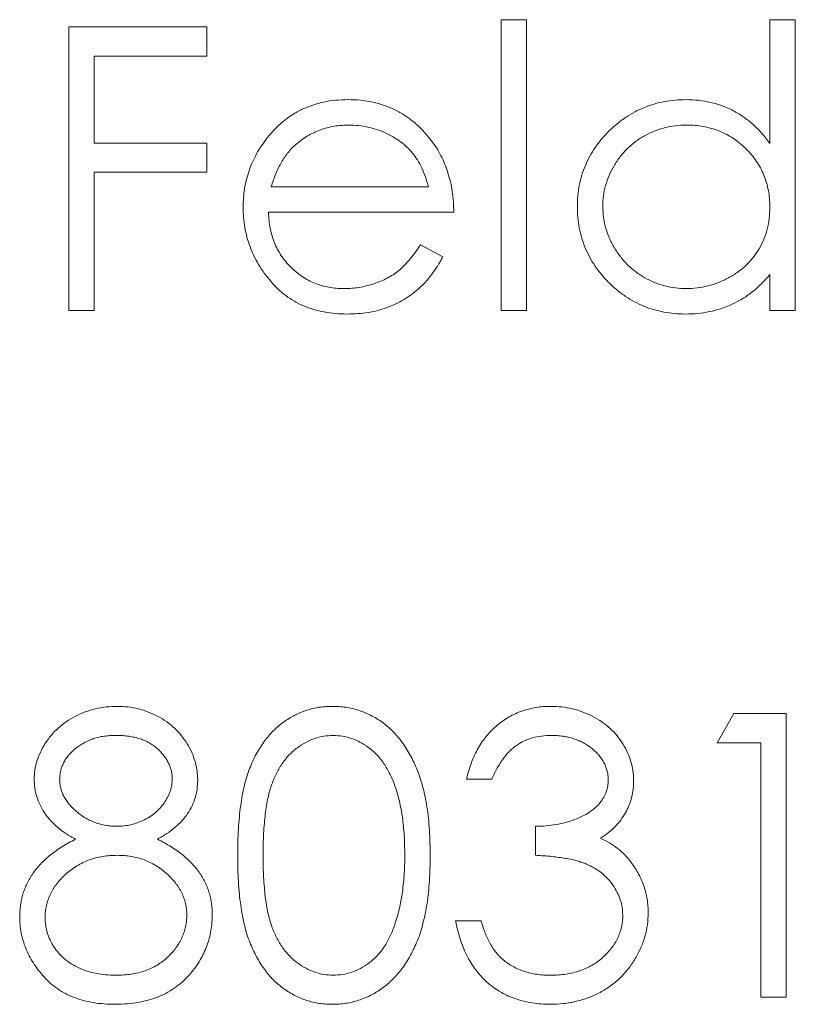
# Model space of a CAD drawing. Units: millimetres. Extents: x 500 to 29200, y 500 to 20500.
# Drawn here: x 8967 to 8971, y 11645 to 11649 of the extents above; entities that cross this region are included whole.
import ezdxf

# ---------------------------------------------------------------- set-up
doc = ezdxf.new("R2010")
doc.units = ezdxf.units.MM
doc.header["$LTSCALE"] = 100

msp = doc.modelspace()

# ---------------------------------------------------------------- linework, layer by layer
at = {"color": 7, "linetype": 'Continuous', "lineweight": 15}
for p, q in [((8969.6514, 11649.1309), (8969.7701, 11649.1309)), ((8969.6514, 11647.7741), (8969.6514, 11649.1309)), ((8969.7701, 11649.1309), (8969.7701, 11647.7741)), ((8970.9065, 11648.5537), (8970.9065, 11649.1309)), ((8970.9065, 11649.1309), (8971.0252, 11649.1309)), ((8971.0252, 11649.1309), (8971.0252, 11647.7741)), ((8967.6331, 11649.097), (8968.2776, 11649.097)), ((8967.6331, 11647.7741), (8967.6331, 11649.097)), ((8968.2776, 11649.097), (8968.2776, 11648.9613)), ((8967.7518, 11648.9613), (8967.7518, 11648.5542)), ((8968.2776, 11648.9613), (8967.7518, 11648.9613)), ((8967.7518, 11648.5542), (8968.2776, 11648.5542)), ((8968.2776, 11648.5542), (8968.2776, 11648.4186)), ((8967.7518, 11648.4186), (8967.7518, 11647.7741)), ((8968.2776, 11648.4186), (8967.7518, 11648.4186)), ((8968.5784, 11648.3507), (8969.3122, 11648.3507)), ((8969.4309, 11648.232), (8968.5659, 11648.232)), ((8969.2746, 11648.0794), (8969.38, 11648.024)), ((8970.9065, 11647.7741), (8970.9065, 11647.9413)), ((8967.7518, 11647.7741), (8967.6331, 11647.7741)), ((8969.7701, 11647.7741), (8969.6514, 11647.7741)), ((8971.0252, 11647.7741), (8970.9065, 11647.7741)), ((8970.6605, 11645.7564), (8970.7382, 11645.8921)), ((8970.7382, 11645.8921), (8970.9828, 11645.8921)), ((8970.9828, 11645.8921), (8970.9828, 11644.5692)), ((8970.8641, 11645.7564), (8970.6605, 11645.7564)), ((8970.8641, 11644.5692), (8970.8641, 11645.7564)), ((8969.609, 11645.5868), (8969.4903, 11645.5868)), ((8969.8125, 11645.2307), (8969.8125, 11645.3663)), ((8969.4394, 11644.9254), (8969.5581, 11644.9254)), ((8970.9828, 11644.5692), (8970.8641, 11644.5692))]:
    msp.add_line(p, q, dxfattribs=at)
for points, knots in [([(8968.5585, 11648.5776), (8968.5705, 11648.5919), (8968.5941, 11648.62), (8968.634, 11648.6571), (8968.6772, 11648.6881), (8968.7231, 11648.7138), (8968.7724, 11648.7333), (8968.8243, 11648.7479), (8968.8794, 11648.756), (8968.9171, 11648.7572), (8968.9364, 11648.7578)], [0, 0, 0, 0, 0.128835, 0.253589, 0.374643, 0.49534, 0.616325, 0.739759, 0.866842, 1, 1, 1, 1]), ([(8968.9364, 11648.7578), (8968.9562, 11648.7573), (8968.9951, 11648.7563), (8969.0518, 11648.7469), (8969.1055, 11648.7322), (8969.1561, 11648.7113), (8969.2036, 11648.6844), (8969.2477, 11648.6511), (8969.2893, 11648.6124), (8969.3134, 11648.5826), (8969.3257, 11648.5675)], [0, 0, 0, 0, 0.13204, 0.259033, 0.38188, 0.502258, 0.622752, 0.744743, 0.870109, 1, 1, 1, 1]), ([(8970.0076, 11648.2601), (8970.008, 11648.2769), (8970.009, 11648.3101), (8970.016, 11648.359), (8970.0277, 11648.406), (8970.0441, 11648.4512), (8970.0652, 11648.4944), (8970.0909, 11648.5357), (8970.1212, 11648.5753), (8970.156, 11648.6122), (8970.1938, 11648.6463), (8970.2342, 11648.676), (8970.2763, 11648.7016), (8970.3206, 11648.7219), (8970.3665, 11648.7383), (8970.4145, 11648.7496), (8970.4643, 11648.7563), (8970.4982, 11648.7573), (8970.5153, 11648.7578)], [0, 0, 0, 0, 0.0637745, 0.1260788, 0.1869041, 0.2475739, 0.3080034, 0.3691319, 0.4320332, 0.4967908, 0.5616108, 0.6249139, 0.6867263, 0.7480788, 0.8095823, 0.8716307, 0.9348858, 1, 1, 1, 1]), ([(8970.5153, 11648.7578), (8970.5351, 11648.7572), (8970.5738, 11648.756), (8970.6305, 11648.7463), (8970.6841, 11648.73), (8970.7349, 11648.7076), (8970.7827, 11648.6786), (8970.8277, 11648.6436), (8970.8693, 11648.6015), (8970.8939, 11648.5699), (8970.9065, 11648.5537)], [0, 0, 0, 0, 0.128884, 0.252985, 0.37421, 0.494102, 0.614753, 0.738511, 0.866243, 1, 1, 1, 1]), ([(8968.9425, 11648.639), (8968.9307, 11648.6388), (8968.9072, 11648.6384), (8968.8727, 11648.634), (8968.8396, 11648.6269), (8968.8076, 11648.617), (8968.7771, 11648.604), (8968.7475, 11648.5886), (8968.7196, 11648.5699), (8968.7022, 11648.5556), (8968.6934, 11648.5484)], [0, 0, 0, 0, 0.131092, 0.259141, 0.384162, 0.505992, 0.629098, 0.750669, 0.874039, 1, 1, 1, 1]), ([(8969.3122, 11648.3507), (8969.3078, 11648.3665), (8969.2995, 11648.3968), (8969.282, 11648.4387), (8969.2623, 11648.476), (8969.239, 11648.5084), (8969.2126, 11648.5371), (8969.1822, 11648.5622), (8969.148, 11648.5847), (8969.1103, 11648.6036), (8969.0703, 11648.6198), (8969.0285, 11648.6306), (8968.9859, 11648.638), (8968.957, 11648.6387), (8968.9425, 11648.639)], [0, 0, 0, 0, 0.09624, 0.185231, 0.267501, 0.3444, 0.419595, 0.496891, 0.576638, 0.660268, 0.745387, 0.83004, 0.914474, 1, 1, 1, 1]), ([(8970.5169, 11648.639), (8970.4996, 11648.6384), (8970.4653, 11648.6372), (8970.415, 11648.6277), (8970.3669, 11648.6119), (8970.3212, 11648.5902), (8970.2786, 11648.563), (8970.2405, 11648.5301), (8970.2067, 11648.4923), (8970.1782, 11648.4499), (8970.155, 11648.4045), (8970.1387, 11648.357), (8970.1279, 11648.3084), (8970.1268, 11648.2753), (8970.1263, 11648.2588)], [0, 0, 0, 0, 0.085921, 0.169593, 0.252476, 0.336244, 0.419505, 0.502036, 0.584775, 0.669846, 0.754185, 0.836658, 0.91801, 1, 1, 1, 1]), ([(8970.9065, 11648.2553), (8970.9061, 11648.2687), (8970.9054, 11648.295), (8970.8999, 11648.3336), (8970.8913, 11648.3705), (8970.879, 11648.4058), (8970.863, 11648.4393), (8970.8436, 11648.4712), (8970.8206, 11648.5014), (8970.7943, 11648.5295), (8970.7655, 11648.555), (8970.735, 11648.5778), (8970.7025, 11648.5966), (8970.6686, 11648.6121), (8970.633, 11648.6244), (8970.5956, 11648.6327), (8970.5568, 11648.6383), (8970.5304, 11648.6388), (8970.5169, 11648.639)], [0, 0, 0, 0, 0.065634, 0.129188, 0.191219, 0.251913, 0.312507, 0.373494, 0.435152, 0.498741, 0.562095, 0.624187, 0.685476, 0.746097, 0.807612, 0.869967, 0.933951, 1, 1, 1, 1]), ([(8968.4472, 11648.2548), (8968.4476, 11648.2696), (8968.4484, 11648.2991), (8968.4534, 11648.3426), (8968.4623, 11648.385), (8968.4744, 11648.4261), (8968.4901, 11648.466), (8968.5093, 11648.5047), (8968.5321, 11648.5421), (8968.5497, 11648.5657), (8968.5585, 11648.5776)], [0, 0, 0, 0, 0.128045, 0.253768, 0.377428, 0.500551, 0.623296, 0.746578, 0.872348, 1, 1, 1, 1]), ([(8969.3257, 11648.5675), (8969.3341, 11648.5561), (8969.3507, 11648.5333), (8969.3716, 11648.4962), (8969.3897, 11648.4574), (8969.4042, 11648.4162), (8969.416, 11648.3732), (8969.4245, 11648.328), (8969.4294, 11648.2807), (8969.4304, 11648.2484), (8969.4309, 11648.232)], [0, 0, 0, 0, 0.118522, 0.236255, 0.356174, 0.47725, 0.60154, 0.729618, 0.862158, 1, 1, 1, 1]), ([(8968.6934, 11648.5484), (8968.6871, 11648.5427), (8968.6743, 11648.5312), (8968.6573, 11648.5113), (8968.6409, 11648.4898), (8968.6261, 11648.466), (8968.6124, 11648.44), (8968.5997, 11648.4122), (8968.5882, 11648.3823), (8968.5817, 11648.3614), (8968.5784, 11648.3507)], [0, 0, 0, 0, 0.109984, 0.22258, 0.3385, 0.458709, 0.585535, 0.717518, 0.854667, 1, 1, 1, 1]), ([(8968.9335, 11647.7571), (8968.9149, 11647.7575), (8968.8787, 11647.7584), (8968.8259, 11647.7657), (8968.7763, 11647.7776), (8968.7297, 11647.7942), (8968.6863, 11647.8159), (8968.6461, 11647.8423), (8968.6087, 11647.8734), (8968.5755, 11647.9093), (8968.5455, 11647.9477), (8968.5191, 11647.9878), (8968.497, 11648.0293), (8968.479, 11648.0722), (8968.4645, 11648.1159), (8968.4544, 11648.1611), (8968.4485, 11648.2075), (8968.4477, 11648.239), (8968.4472, 11648.2548)], [0, 0, 0, 0, 0.071579, 0.139629, 0.204797, 0.268135, 0.329814, 0.391301, 0.453434, 0.516552, 0.579631, 0.641119, 0.701294, 0.76081, 0.819932, 0.87892, 0.938983, 1, 1, 1, 1]), ([(8970.5116, 11647.7571), (8970.4945, 11647.7576), (8970.4609, 11647.7585), (8970.4113, 11647.7656), (8970.3637, 11647.777), (8970.3178, 11647.7928), (8970.2741, 11647.8138), (8970.2321, 11647.839), (8970.1921, 11647.8689), (8970.1547, 11647.9031), (8970.1202, 11647.9403), (8970.0899, 11647.98), (8970.0647, 11648.022), (8970.0436, 11648.0657), (8970.0274, 11648.1116), (8970.016, 11648.1594), (8970.0089, 11648.2091), (8970.008, 11648.2429), (8970.0076, 11648.2601)], [0, 0, 0, 0, 0.06462, 0.1274335, 0.1890041, 0.2499301, 0.3106685, 0.372329, 0.4349391, 0.4995755, 0.5641912, 0.6267352, 0.6881093, 0.7492936, 0.8103305, 0.8719012, 0.9350459, 1, 1, 1, 1]), ([(8970.1263, 11648.2588), (8970.127, 11648.2423), (8970.1284, 11648.2094), (8970.1385, 11648.1606), (8970.1555, 11648.1131), (8970.1786, 11648.0673), (8970.2076, 11648.0248), (8970.2412, 11647.9863), (8970.2797, 11647.9532), (8970.3224, 11647.9256), (8970.368, 11647.9032), (8970.416, 11647.8876), (8970.4653, 11647.8776), (8970.4989, 11647.8764), (8970.5159, 11647.8758)], [0, 0, 0, 0, 0.081589, 0.162859, 0.245484, 0.330807, 0.416493, 0.499893, 0.583048, 0.667158, 0.751312, 0.833785, 0.916256, 1, 1, 1, 1]), ([(8970.5159, 11647.8758), (8970.533, 11647.8764), (8970.5672, 11647.8777), (8970.6176, 11647.8873), (8970.6666, 11647.903), (8970.7134, 11647.9249), (8970.757, 11647.952), (8970.7961, 11647.9838), (8970.8292, 11648.0207), (8970.8572, 11648.0613), (8970.8792, 11648.1058), (8970.8952, 11648.1532), (8970.9047, 11648.2034), (8970.9059, 11648.2378), (8970.9065, 11648.2553)], [0, 0, 0, 0, 0.084802, 0.168664, 0.252552, 0.33824, 0.423103, 0.505556, 0.586176, 0.667136, 0.748499, 0.830452, 0.913456, 1, 1, 1, 1]), ([(8968.5659, 11648.232), (8968.5665, 11648.2193), (8968.5677, 11648.1942), (8968.573, 11648.1576), (8968.5814, 11648.1226), (8968.5932, 11648.0897), (8968.6075, 11648.0584), (8968.6251, 11648.0288), (8968.646, 11648.0012), (8968.6693, 11647.9753), (8968.6953, 11647.9522), (8968.7226, 11647.9316), (8968.7517, 11647.9143), (8968.7822, 11647.9002), (8968.8143, 11647.8892), (8968.8478, 11647.8817), (8968.8827, 11647.8767), (8968.9065, 11647.8761), (8968.9187, 11647.8758)], [0, 0, 0, 0, 0.068385, 0.134476, 0.198391, 0.260753, 0.321829, 0.383037, 0.444653, 0.507398, 0.569825, 0.630778, 0.690929, 0.750945, 0.811049, 0.872331, 0.935004, 1, 1, 1, 1]), ([(8968.9187, 11647.8758), (8968.9305, 11647.8761), (8968.954, 11647.8765), (8968.989, 11647.8809), (8969.0235, 11647.8881), (8969.0572, 11647.8979), (8969.0896, 11647.9098), (8969.1195, 11647.9242), (8969.1471, 11647.9402), (8969.1728, 11647.9584), (8969.1978, 11647.9807), (8969.2226, 11648.0085), (8969.2491, 11648.0414), (8969.2657, 11648.0662), (8969.2746, 11648.0793)], [0, 0, 0, 0, 0.082592, 0.163879, 0.245659, 0.327726, 0.40861, 0.485749, 0.559169, 0.630268, 0.705306, 0.792065, 0.889796, 1, 1, 1, 1]), ([(8969.38, 11648.024), (8969.3716, 11648.0091), (8969.3553, 11647.98), (8969.3272, 11647.9402), (8969.2977, 11647.9043), (8969.2655, 11647.8735), (8969.2316, 11647.8465), (8969.1958, 11647.823), (8969.1579, 11647.8029), (8969.1179, 11647.786), (8969.0754, 11647.773), (8969.0305, 11647.7638), (8968.9828, 11647.7581), (8968.9502, 11647.7574), (8968.9335, 11647.7571)], [0, 0, 0, 0, 0.09337, 0.181661, 0.265874, 0.346355, 0.4246, 0.501903, 0.579992, 0.658443, 0.738672, 0.821894, 0.908801, 1, 1, 1, 1]), ([(8970.9065, 11647.9413), (8970.8931, 11647.9261), (8970.867, 11647.8966), (8970.8233, 11647.858), (8970.7771, 11647.8261), (8970.7284, 11647.8004), (8970.6774, 11647.781), (8970.6242, 11647.7673), (8970.5687, 11647.7584), (8970.5308, 11647.7575), (8970.5116, 11647.7571)], [0, 0, 0, 0, 0.1342984, 0.262085, 0.3862699, 0.5071646, 0.6273002, 0.7481449, 0.8723702, 1, 1, 1, 1]), ([(8967.472, 11645.5866), (8967.4726, 11645.6007), (8967.4738, 11645.629), (8967.4839, 11645.6712), (8967.5003, 11645.7126), (8967.5225, 11645.7531), (8967.5503, 11645.7913), (8967.5835, 11645.8255), (8967.6216, 11645.8555), (8967.6642, 11645.8806), (8967.71, 11645.9011), (8967.7583, 11645.9152), (8967.8084, 11645.9245), (8967.8424, 11645.9255), (8967.8597, 11645.926)], [0, 0, 0, 0, 0.074058, 0.14887, 0.226668, 0.307735, 0.391157, 0.473929, 0.557928, 0.644989, 0.733364, 0.821092, 0.909287, 1, 1, 1, 1]), ([(8967.8597, 11645.926), (8967.8765, 11645.9255), (8967.9097, 11645.9244), (8967.9584, 11645.9154), (8968.0051, 11645.9004), (8968.0495, 11645.88), (8968.0908, 11645.8549), (8968.1273, 11645.8245), (8968.1596, 11645.7905), (8968.1862, 11645.7523), (8968.2082, 11645.712), (8968.2235, 11645.6698), (8968.2333, 11645.6267), (8968.2346, 11645.5975), (8968.2352, 11645.5829)], [0, 0, 0, 0, 0.08941, 0.176306, 0.262626, 0.349446, 0.435498, 0.518928, 0.601355, 0.684256, 0.765807, 0.844877, 0.92228, 1, 1, 1, 1]), ([(8968.4218, 11645.2301), (8968.4219, 11645.2513), (8968.4221, 11645.2925), (8968.4248, 11645.3525), (8968.4293, 11645.4088), (8968.4354, 11645.4614), (8968.4428, 11645.5103), (8968.4527, 11645.5554), (8968.464, 11645.5968), (8968.477, 11645.6348), (8968.4918, 11645.6698), (8968.5078, 11645.7025), (8968.5258, 11645.7328), (8968.5447, 11645.7612), (8968.5652, 11645.7872), (8968.5869, 11645.8113), (8968.6105, 11645.8328), (8968.6352, 11645.8524), (8968.6613, 11645.8695), (8968.688, 11645.8847), (8968.7155, 11645.8976), (8968.7439, 11645.9078), (8968.7729, 11645.9162), (8968.8026, 11645.9219), (8968.8331, 11645.9255), (8968.8536, 11645.9259), (8968.8641, 11645.926)], [0, 0, 0, 0, 0.068595, 0.133246, 0.194313, 0.251279, 0.304513, 0.354235, 0.400481, 0.443411, 0.484015, 0.523252, 0.561042, 0.5979, 0.633518, 0.668314, 0.702496, 0.736685, 0.770293, 0.803437, 0.835913, 0.86846, 0.900847, 0.933467, 0.966258, 1, 1, 1, 1]), ([(8968.8641, 11645.926), (8968.8746, 11645.9259), (8968.8955, 11645.9255), (8968.9264, 11645.922), (8968.9567, 11645.9161), (8968.986, 11645.9078), (8969.0148, 11645.8975), (8969.0428, 11645.8847), (8969.07, 11645.8697), (8969.0963, 11645.852), (8969.1217, 11645.8324), (8969.1456, 11645.8102), (8969.1682, 11645.7856), (8969.1896, 11645.759), (8969.2093, 11645.7298), (8969.228, 11645.6985), (8969.2448, 11645.6646), (8969.261, 11645.6286), (8969.2749, 11645.5896), (8969.2875, 11645.5477), (8969.2976, 11645.5025), (8969.3061, 11645.4542), (8969.3127, 11645.4027), (8969.3174, 11645.348), (8969.32, 11645.29), (8969.3204, 11645.2504), (8969.3207, 11645.2301)], [0, 0, 0, 0, 0.033788, 0.067194, 0.099862, 0.132567, 0.165151, 0.197913, 0.231319, 0.265083, 0.299255, 0.334399, 0.369943, 0.406284, 0.444064, 0.482998, 0.523354, 0.565537, 0.609613, 0.656391, 0.705885, 0.758325, 0.813832, 0.872795, 0.934722, 1, 1, 1, 1]), ([(8969.4903, 11645.5868), (8969.4935, 11645.6001), (8969.4998, 11645.6262), (8969.5129, 11645.6634), (8969.5272, 11645.6986), (8969.5443, 11645.7311), (8969.563, 11645.7617), (8969.5845, 11645.7895), (8969.6077, 11645.8154), (8969.6333, 11645.8383), (8969.6602, 11645.8591), (8969.6887, 11645.8768), (8969.7183, 11645.892), (8969.7491, 11645.9046), (8969.7813, 11645.9141), (8969.8145, 11645.9209), (8969.8489, 11645.9254), (8969.8722, 11645.9258), (8969.8841, 11645.926)], [0, 0, 0, 0, 0.072625, 0.141977, 0.208985, 0.273957, 0.336889, 0.398745, 0.460116, 0.520825, 0.580994, 0.640152, 0.698622, 0.757271, 0.816427, 0.876254, 0.937165, 1, 1, 1, 1]), ([(8969.8841, 11645.926), (8969.9013, 11645.9255), (8969.9355, 11645.9245), (8969.9857, 11645.9151), (8970.0341, 11645.9002), (8970.0801, 11645.8796), (8970.1229, 11645.8542), (8970.161, 11645.824), (8970.1939, 11645.7895), (8970.2214, 11645.7514), (8970.243, 11645.7107), (8970.2589, 11645.6688), (8970.2686, 11645.6259), (8970.2698, 11645.5969), (8970.2705, 11645.5823)], [0, 0, 0, 0, 0.090254, 0.17854, 0.266093, 0.354631, 0.441886, 0.525747, 0.608114, 0.690197, 0.770821, 0.848326, 0.924012, 1, 1, 1, 1]), ([(8967.8531, 11645.7904), (8967.8438, 11645.7901), (8967.8256, 11645.7896), (8967.799, 11645.7871), (8967.7737, 11645.7822), (8967.7494, 11645.7757), (8967.7265, 11645.7669), (8967.7047, 11645.7565), (8967.6843, 11645.7439), (8967.6651, 11645.7298), (8967.6478, 11645.7143), (8967.6324, 11645.6981), (8967.6197, 11645.681), (8967.6089, 11645.6633), (8967.601, 11645.6445), (8967.5951, 11645.6253), (8967.5912, 11645.6053), (8967.5909, 11645.5916), (8967.5907, 11645.5847)], [0, 0, 0, 0, 0.0752433, 0.1472088, 0.2164471, 0.284025, 0.3506554, 0.4150313, 0.4796298, 0.5446516, 0.6080442, 0.6678276, 0.7251142, 0.7809917, 0.835527, 0.8894382, 0.9440721, 1, 1, 1, 1]), ([(8968.1165, 11645.5874), (8968.1163, 11645.5936), (8968.1159, 11645.6061), (8968.1126, 11645.6245), (8968.1072, 11645.6425), (8968.0998, 11645.6603), (8968.0901, 11645.6775), (8968.0786, 11645.6945), (8968.0647, 11645.7108), (8968.0491, 11645.7269), (8968.0313, 11645.7418), (8968.0115, 11645.7548), (8967.9897, 11645.766), (8967.966, 11645.775), (8967.9404, 11645.7818), (8967.913, 11645.7869), (8967.8837, 11645.7897), (8967.8635, 11645.7901), (8967.8531, 11645.7904)], [0, 0, 0, 0, 0.050902, 0.101034, 0.151084, 0.203062, 0.256248, 0.310847, 0.368769, 0.430015, 0.49252, 0.556049, 0.621996, 0.690192, 0.761385, 0.836356, 0.915487, 1, 1, 1, 1]), ([(8968.868, 11645.7904), (8968.8534, 11645.7896), (8968.8241, 11645.788), (8968.7809, 11645.7772), (8968.7394, 11645.7583), (8968.7064, 11645.7375), (8968.6811, 11645.7177), (8968.6633, 11645.7006), (8968.6467, 11645.6818), (8968.6313, 11645.6613), (8968.6169, 11645.6392), (8968.6037, 11645.6154), (8968.5918, 11645.5897), (8968.5808, 11645.5623), (8968.5711, 11645.5322), (8968.5631, 11645.499), (8968.5558, 11645.4626), (8968.5505, 11645.4226), (8968.5459, 11645.3794), (8968.5429, 11645.3328), (8968.5406, 11645.2829), (8968.5405, 11645.2484), (8968.5405, 11645.2307)], [0, 0, 0, 0, 0.060387, 0.120883, 0.182755, 0.247811, 0.281299, 0.315088, 0.349702, 0.384857, 0.420966, 0.458511, 0.497175, 0.537602, 0.580503, 0.627468, 0.678388, 0.733983, 0.793747, 0.857714, 0.926698, 1, 1, 1, 1]), ([(8969.2019, 11645.2307), (8969.2017, 11645.2466), (8969.2013, 11645.2777), (8969.1998, 11645.3232), (8969.1958, 11645.3665), (8969.1913, 11645.4076), (8969.1847, 11645.4465), (8969.1776, 11645.4833), (8969.1681, 11645.5177), (8969.1579, 11645.5501), (8969.1463, 11645.5803), (8969.1335, 11645.6083), (8969.1198, 11645.6343), (8969.1049, 11645.6582), (8969.089, 11645.6802), (8969.0717, 11645.6997), (8969.0537, 11645.7174), (8969.0285, 11645.7376), (8968.9954, 11645.7582), (8968.9542, 11645.7772), (8968.9114, 11645.7881), (8968.8825, 11645.7896), (8968.868, 11645.7904)], [0, 0, 0, 0, 0.065681, 0.128486, 0.188175, 0.245106, 0.299448, 0.350823, 0.399942, 0.446672, 0.491255, 0.533376, 0.573853, 0.612526, 0.649597, 0.685532, 0.720106, 0.753838, 0.818925, 0.880493, 0.940311, 1, 1, 1, 1]), ([(8969.8857, 11645.7904), (8969.8706, 11645.7898), (8969.8412, 11645.7888), (8969.7988, 11645.7798), (8969.7593, 11645.7654), (8969.7292, 11645.7483), (8969.7069, 11645.7314), (8969.691, 11645.7166), (8969.6754, 11645.7002), (8969.6611, 11645.6811), (8969.6466, 11645.6607), (8969.6335, 11645.6379), (8969.6207, 11645.6132), (8969.613, 11645.5958), (8969.609, 11645.5868)], [0, 0, 0, 0, 0.122712, 0.239685, 0.351816, 0.463766, 0.520818, 0.579448, 0.640604, 0.705298, 0.773634, 0.844669, 0.920057, 1, 1, 1, 1]), ([(8970.1517, 11645.5829), (8970.1516, 11645.5898), (8970.1513, 11645.6035), (8970.1473, 11645.6236), (8970.1414, 11645.6431), (8970.1333, 11645.6618), (8970.1224, 11645.6798), (8970.1094, 11645.697), (8970.094, 11645.7135), (8970.0762, 11645.7289), (8970.0572, 11645.7436), (8970.0363, 11645.756), (8970.0142, 11645.7666), (8969.9909, 11645.7754), (8969.9663, 11645.782), (8969.9405, 11645.7867), (8969.9135, 11645.7897), (8969.895, 11645.7901), (8969.8857, 11645.7904)], [0, 0, 0, 0, 0.0552745, 0.1099661, 0.1632474, 0.2180762, 0.2733009, 0.3309093, 0.3909945, 0.454176, 0.5188615, 0.5833105, 0.6485167, 0.7150309, 0.7825021, 0.8523227, 0.9249285, 1, 1, 1, 1]), ([(8967.6652, 11645.3062), (8967.6498, 11645.3146), (8967.6201, 11645.3307), (8967.5808, 11645.3605), (8967.547, 11645.3928), (8967.5197, 11645.4281), (8967.4982, 11645.4656), (8967.4834, 11645.5048), (8967.4735, 11645.5452), (8967.4725, 11645.5727), (8967.472, 11645.5866)], [0, 0, 0, 0, 0.1458601, 0.2824259, 0.4108504, 0.5350294, 0.6547011, 0.7701334, 0.8845558, 1, 1, 1, 1]), ([(8967.5907, 11645.5847), (8967.591, 11645.5778), (8967.5915, 11645.5641), (8967.5954, 11645.544), (8967.6014, 11645.5242), (8967.6107, 11645.5052), (8967.6219, 11645.4863), (8967.6356, 11645.4681), (8967.6521, 11645.4505), (8967.6706, 11645.4336), (8967.6908, 11645.4178), (8967.7122, 11645.404), (8967.7345, 11645.3925), (8967.7575, 11645.3829), (8967.7815, 11645.3755), (8967.8062, 11645.3702), (8967.8318, 11645.3669), (8967.8491, 11645.3665), (8967.8578, 11645.3663)], [0, 0, 0, 0, 0.054564, 0.107826, 0.161924, 0.21751, 0.274498, 0.334815, 0.397555, 0.464755, 0.532901, 0.600097, 0.665354, 0.731084, 0.796883, 0.863292, 0.930831, 1, 1, 1, 1]), ([(8967.8578, 11645.3663), (8967.8691, 11645.3667), (8967.8915, 11645.3673), (8967.9244, 11645.3734), (8967.9565, 11645.383), (8967.9873, 11645.3962), (8968.0161, 11645.4127), (8968.0417, 11645.4324), (8968.064, 11645.4549), (8968.0828, 11645.4799), (8968.0973, 11645.5065), (8968.1086, 11645.5332), (8968.1152, 11645.5603), (8968.1161, 11645.5784), (8968.1165, 11645.5874)], [0, 0, 0, 0, 0.08969, 0.178494, 0.266838, 0.356558, 0.445334, 0.530806, 0.614076, 0.697707, 0.779142, 0.855354, 0.928557, 1, 1, 1, 1]), ([(8968.2352, 11645.5829), (8968.2347, 11645.5685), (8968.2336, 11645.5403), (8968.2246, 11645.4992), (8968.2095, 11645.4607), (8968.189, 11645.4244), (8968.1621, 11645.3909), (8968.1294, 11645.3599), (8968.091, 11645.3309), (8968.0622, 11645.3146), (8968.0473, 11645.3062)], [0, 0, 0, 0, 0.121904, 0.239413, 0.35541, 0.472091, 0.592859, 0.718703, 0.854892, 1, 1, 1, 1]), ([(8969.8125, 11645.3663), (8969.8289, 11645.3666), (8969.8609, 11645.3672), (8969.9078, 11645.3737), (8969.9526, 11645.3828), (8969.9943, 11645.3968), (8970.0323, 11645.413), (8970.0653, 11645.4318), (8970.0928, 11645.4528), (8970.1147, 11645.4761), (8970.1312, 11645.5012), (8970.1432, 11645.5273), (8970.1503, 11645.5547), (8970.1513, 11645.5734), (8970.1517, 11645.5829)], [0, 0, 0, 0, 0.110166, 0.215787, 0.318027, 0.417574, 0.51165, 0.596162, 0.672935, 0.74367, 0.810677, 0.874059, 0.936696, 1, 1, 1, 1]), ([(8970.2705, 11645.5823), (8970.27, 11645.5683), (8970.2692, 11645.541), (8970.2618, 11645.501), (8970.2495, 11645.4633), (8970.2325, 11645.4278), (8970.2105, 11645.3947), (8970.1838, 11645.3638), (8970.1522, 11645.3351), (8970.1283, 11645.3186), (8970.116, 11645.3102)], [0, 0, 0, 0, 0.128068, 0.250608, 0.37063, 0.490072, 0.610375, 0.734313, 0.863217, 1, 1, 1, 1]), ([(8967.4041, 11644.9437), (8967.4044, 11644.9529), (8967.4048, 11644.9713), (8967.4078, 11644.9984), (8967.4126, 11645.0248), (8967.4191, 11645.0505), (8967.4279, 11645.0755), (8967.4386, 11645.0997), (8967.4511, 11645.1233), (8967.4655, 11645.1463), (8967.4822, 11645.1685), (8967.5012, 11645.1902), (8967.5227, 11645.2111), (8967.5466, 11645.2314), (8967.5726, 11645.2515), (8967.6014, 11645.2703), (8967.6321, 11645.2891), (8967.654, 11645.3004), (8967.6652, 11645.3062)], [0, 0, 0, 0, 0.058854, 0.116315, 0.172675, 0.22878, 0.28458, 0.340257, 0.39663, 0.453507, 0.512318, 0.572648, 0.636022, 0.702363, 0.771483, 0.844184, 0.92007, 1, 1, 1, 1]), ([(8968.0473, 11645.3062), (8968.0581, 11645.3005), (8968.0793, 11645.2895), (8968.1093, 11645.2718), (8968.1368, 11645.2531), (8968.1625, 11645.2343), (8968.1859, 11645.2148), (8968.2067, 11645.1944), (8968.2255, 11645.1736), (8968.2419, 11645.1521), (8968.2564, 11645.1299), (8968.2689, 11645.1071), (8968.2795, 11645.0835), (8968.288, 11645.0591), (8968.2949, 11645.0341), (8968.2997, 11645.0082), (8968.3023, 11644.9816), (8968.3028, 11644.9636), (8968.303, 11644.9545)], [0, 0, 0, 0, 0.079525, 0.1551, 0.22722, 0.295911, 0.362056, 0.42552, 0.485813, 0.544495, 0.60146, 0.657841, 0.713974, 0.769468, 0.82613, 0.882885, 0.940701, 1, 1, 1, 1]), ([(8970.116, 11645.3102), (8970.13, 11645.3034), (8970.1579, 11645.2899), (8970.1959, 11645.2635), (8970.2304, 11645.233), (8970.2497, 11645.2092), (8970.2593, 11645.1973)], [0, 0, 0, 0, 0.2538796, 0.5030089, 0.7502911, 1, 1, 1, 1]), ([(8967.8607, 11645.2307), (8967.849, 11645.2304), (8967.8259, 11645.23), (8967.7921, 11645.2255), (8967.7596, 11645.2191), (8967.7287, 11645.2095), (8967.6992, 11645.1969), (8967.671, 11645.1818), (8967.6444, 11645.164), (8967.6196, 11645.1436), (8967.5971, 11645.1217), (8967.5773, 11645.0984), (8967.5604, 11645.0743), (8967.5469, 11645.0491), (8967.5358, 11645.0232), (8967.5285, 11644.9961), (8967.5238, 11644.9682), (8967.5232, 11644.9492), (8967.5229, 11644.9397)], [0, 0, 0, 0, 0.071269, 0.139812, 0.206497, 0.271535, 0.336082, 0.400528, 0.464984, 0.53005, 0.594423, 0.655583, 0.714849, 0.772115, 0.828999, 0.885122, 0.942079, 1, 1, 1, 1]), ([(8968.1843, 11644.9521), (8968.184, 11644.9612), (8968.1833, 11644.979), (8968.179, 11645.0053), (8968.1715, 11645.0308), (8968.1612, 11645.0557), (8968.1474, 11645.0795), (8968.1312, 11645.1028), (8968.1117, 11645.125), (8968.0896, 11645.1463), (8968.0655, 11645.1659), (8968.04, 11645.1833), (8968.0131, 11645.198), (8967.9849, 11645.2099), (8967.9556, 11645.2193), (8967.925, 11645.2258), (8967.8933, 11645.2299), (8967.8717, 11645.2304), (8967.8607, 11645.2307)], [0, 0, 0, 0, 0.0573394, 0.1130633, 0.1691814, 0.2257746, 0.2838263, 0.3434543, 0.405907, 0.4713923, 0.5380028, 0.6030636, 0.6676018, 0.7322254, 0.7970048, 0.863048, 0.930357, 1, 1, 1, 1]), ([(8968.8641, 11644.5353), (8968.8536, 11644.5355), (8968.8331, 11644.5358), (8968.8026, 11644.5394), (8968.773, 11644.5452), (8968.7441, 11644.5533), (8968.7159, 11644.5632), (8968.6887, 11644.5761), (8968.6621, 11644.591), (8968.6363, 11644.6079), (8968.6117, 11644.6273), (8968.5882, 11644.6487), (8968.5664, 11644.6728), (8968.5462, 11644.6991), (8968.5269, 11644.7273), (8968.5092, 11644.7579), (8968.4928, 11644.7907), (8968.4778, 11644.826), (8968.4645, 11644.8642), (8968.4528, 11644.9058), (8968.4435, 11644.9512), (8968.4356, 11645), (8968.4292, 11645.0525), (8968.4248, 11645.1085), (8968.4221, 11645.1682), (8968.4219, 11645.2091), (8968.4218, 11645.2301)], [0, 0, 0, 0, 0.0337871, 0.0666217, 0.0992849, 0.1313612, 0.1635852, 0.1961039, 0.2289023, 0.2621581, 0.2959912, 0.3302178, 0.3650598, 0.4009507, 0.4376204, 0.4757075, 0.5153807, 0.5564135, 0.5997648, 0.6464242, 0.6964314, 0.7497815, 0.8065733, 0.8674355, 0.9318868, 1, 1, 1, 1]), ([(8968.5405, 11645.2307), (8968.5405, 11645.213), (8968.5406, 11645.1787), (8968.5429, 11645.1289), (8968.546, 11645.0824), (8968.5501, 11645.0392), (8968.556, 11644.9995), (8968.5627, 11644.9629), (8968.5709, 11644.9297), (8968.5805, 11644.8996), (8968.5915, 11644.8721), (8968.6035, 11644.8466), (8968.6163, 11644.8226), (8968.6307, 11644.8005), (8968.6464, 11644.7801), (8968.6631, 11644.7611), (8968.6812, 11644.7442), (8968.7064, 11644.7239), (8968.7395, 11644.7029), (8968.7814, 11644.6846), (8968.8243, 11644.6732), (8968.8535, 11644.6717), (8968.868, 11644.671)], [0, 0, 0, 0, 0.072951, 0.141584, 0.205926, 0.265301, 0.320597, 0.371817, 0.41879, 0.461699, 0.502134, 0.540804, 0.578181, 0.614297, 0.649678, 0.684299, 0.718359, 0.752081, 0.817652, 0.879722, 0.939966, 1, 1, 1, 1]), ([(8969.3207, 11645.2301), (8969.3204, 11645.2099), (8969.3199, 11645.1705), (8969.3175, 11645.1128), (8969.3126, 11645.0584), (8969.3064, 11645.0071), (8969.2979, 11644.959), (8969.2875, 11644.9142), (8969.2759, 11644.8722), (8969.2616, 11644.8336), (8969.246, 11644.7977), (8969.2289, 11644.7642), (8969.2107, 11644.7327), (8969.1908, 11644.7036), (8969.1696, 11644.6767), (8969.1467, 11644.6523), (8969.1226, 11644.6299), (8969.0971, 11644.61), (8969.0705, 11644.5926), (8969.0433, 11644.577), (8969.0151, 11644.5645), (8968.9864, 11644.5537), (8968.9568, 11644.5454), (8968.9265, 11644.5397), (8968.8955, 11644.5357), (8968.8746, 11644.5354), (8968.8641, 11644.5353)], [0, 0, 0, 0, 0.0650633, 0.1267732, 0.1855158, 0.2407647, 0.2929798, 0.3422504, 0.3889193, 0.4327757, 0.4746284, 0.5147747, 0.5536059, 0.5914264, 0.6280281, 0.6638036, 0.6989843, 0.7335915, 0.7676285, 0.8012083, 0.8342638, 0.8669807, 0.8997197, 0.9327019, 0.9661759, 1, 1, 1, 1]), ([(8969.1519, 11644.8981), (8969.1558, 11644.9099), (8969.1639, 11644.9338), (8969.1744, 11644.971), (8969.1826, 11645.01), (8969.19, 11645.0506), (8969.195, 11645.0931), (8969.1991, 11645.1374), (8969.2015, 11645.1835), (8969.2018, 11645.2148), (8969.2019, 11645.2307)], [0, 0, 0, 0, 0.110588, 0.224542, 0.342503, 0.464324, 0.590756, 0.722227, 0.858843, 1, 1, 1, 1]), ([(8970.2196, 11644.9508), (8970.219, 11644.9631), (8970.2178, 11644.9877), (8970.209, 11645.0239), (8970.1945, 11645.0588), (8970.1743, 11645.0917), (8970.1496, 11645.1222), (8970.1207, 11645.1495), (8970.0874, 11645.172), (8970.0568, 11645.1875), (8970.0297, 11645.1981), (8970.0065, 11645.2051), (8969.9805, 11645.2111), (8969.952, 11645.2167), (8969.9209, 11645.2214), (8969.8871, 11645.2254), (8969.8507, 11645.2285), (8969.8255, 11645.2299), (8969.8125, 11645.2307)], [0, 0, 0, 0, 0.066909, 0.133485, 0.201035, 0.271234, 0.34288, 0.413836, 0.485977, 0.56023, 0.599884, 0.644055, 0.691892, 0.744688, 0.801492, 0.862858, 0.929328, 1, 1, 1, 1]), ([(8970.2593, 11645.1973), (8970.2657, 11645.1886), (8970.2783, 11645.1713), (8970.2939, 11645.1435), (8970.308, 11645.1154), (8970.3191, 11645.0862), (8970.3276, 11645.0563), (8970.3337, 11645.0256), (8970.3375, 11644.9942), (8970.338, 11644.9729), (8970.3383, 11644.9622)], [0, 0, 0, 0, 0.1281355, 0.2541727, 0.3781116, 0.5017123, 0.6239863, 0.7470956, 0.8728746, 1, 1, 1, 1]), ([(8967.8517, 11644.5353), (8967.834, 11644.5357), (8967.7994, 11644.5366), (8967.7491, 11644.5423), (8967.7021, 11644.5524), (8967.6584, 11644.5661), (8967.618, 11644.5841), (8967.5812, 11644.6064), (8967.5473, 11644.6322), (8967.5175, 11644.6622), (8967.491, 11644.6943), (8967.4677, 11644.7275), (8967.4483, 11644.7617), (8967.432, 11644.7964), (8967.4194, 11644.8321), (8967.4108, 11644.8686), (8967.4052, 11644.9059), (8967.4045, 11644.931), (8967.4041, 11644.9437)], [0, 0, 0, 0, 0.078556, 0.152863, 0.22356, 0.290375, 0.355403, 0.418291, 0.480389, 0.543073, 0.604924, 0.664398, 0.721943, 0.778375, 0.83383, 0.888861, 0.944089, 1, 1, 1, 1]), ([(8967.5229, 11644.9397), (8967.5234, 11644.9278), (8967.5244, 11644.9042), (8967.5325, 11644.8694), (8967.5455, 11644.8357), (8967.5637, 11644.8033), (8967.5862, 11644.7731), (8967.6138, 11644.7468), (8967.6449, 11644.7234), (8967.6805, 11644.7044), (8967.7193, 11644.6893), (8967.7615, 11644.6789), (8967.8063, 11644.672), (8967.8372, 11644.6713), (8967.8531, 11644.671)], [0, 0, 0, 0, 0.0748982, 0.1485963, 0.2244712, 0.3023227, 0.3819186, 0.4611487, 0.5424171, 0.6267161, 0.7145968, 0.8049029, 0.9001273, 1, 1, 1, 1]), ([(8967.8531, 11644.671), (8967.8654, 11644.6712), (8967.8896, 11644.6717), (8967.9247, 11644.6757), (8967.9579, 11644.6822), (8967.9891, 11644.6917), (8968.0186, 11644.7032), (8968.0458, 11644.718), (8968.0716, 11644.7348), (8968.0946, 11644.7548), (8968.1156, 11644.7761), (8968.1338, 11644.7987), (8968.1497, 11644.822), (8968.1621, 11644.8464), (8968.1721, 11644.8715), (8968.1792, 11644.8975), (8968.1836, 11644.9245), (8968.1841, 11644.9428), (8968.1843, 11644.9521)], [0, 0, 0, 0, 0.076559, 0.149161, 0.218827, 0.285567, 0.350313, 0.414125, 0.477179, 0.540368, 0.602202, 0.662034, 0.719934, 0.775907, 0.831115, 0.886667, 0.942552, 1, 1, 1, 1]), ([(8968.303, 11644.9545), (8968.3027, 11644.9418), (8968.3022, 11644.9166), (8968.2971, 11644.8794), (8968.2896, 11644.8432), (8968.2786, 11644.8082), (8968.2644, 11644.7744), (8968.2468, 11644.7418), (8968.2269, 11644.71), (8968.2109, 11644.6904), (8968.2029, 11644.6805)], [0, 0, 0, 0, 0.128158, 0.253673, 0.377325, 0.499385, 0.622918, 0.745839, 0.871395, 1, 1, 1, 1]), ([(8970.3383, 11644.9622), (8970.3376, 11644.9437), (8970.3363, 11644.9067), (8970.3242, 11644.8521), (8970.3054, 11644.7987), (8970.2788, 11644.7477), (8970.2463, 11644.6999), (8970.2077, 11644.6572), (8970.1634, 11644.6204), (8970.1139, 11644.5897), (8970.0604, 11644.5652), (8970.0031, 11644.5482), (8969.9429, 11644.5371), (8969.9016, 11644.5359), (8969.8806, 11644.5353)], [0, 0, 0, 0, 0.079648, 0.158922, 0.239619, 0.322609, 0.406035, 0.487602, 0.569685, 0.653036, 0.737436, 0.822478, 0.909748, 1, 1, 1, 1]), ([(8969.8828, 11644.671), (8969.8951, 11644.6712), (8969.9193, 11644.6716), (8969.9547, 11644.6758), (8969.9883, 11644.6819), (8970.0198, 11644.6913), (8970.0496, 11644.703), (8970.0774, 11644.7176), (8970.1034, 11644.7347), (8970.1273, 11644.7542), (8970.1488, 11644.7755), (8970.1678, 11644.7978), (8970.1839, 11644.821), (8970.1969, 11644.8452), (8970.2071, 11644.8704), (8970.2141, 11644.8965), (8970.219, 11644.9233), (8970.2194, 11644.9416), (8970.2196, 11644.9508)], [0, 0, 0, 0, 0.076072, 0.148752, 0.218403, 0.28576, 0.350598, 0.414964, 0.478069, 0.541761, 0.60435, 0.664075, 0.721464, 0.777587, 0.832644, 0.887844, 0.94346, 1, 1, 1, 1]), ([(8968.868, 11644.671), (8968.8827, 11644.6716), (8968.912, 11644.6728), (8968.9547, 11644.6844), (8968.9962, 11644.702), (8969.0288, 11644.7227), (8969.0535, 11644.7425), (8969.0712, 11644.7594), (8969.0875, 11644.7783), (8969.103, 11644.7986), (8969.1171, 11644.8209), (8969.13, 11644.8449), (8969.1417, 11644.8708), (8969.1484, 11644.8888), (8969.1519, 11644.8981)], [0, 0, 0, 0, 0.112813, 0.225394, 0.339595, 0.459675, 0.521735, 0.583926, 0.648174, 0.713881, 0.781004, 0.851451, 0.924051, 1, 1, 1, 1]), ([(8969.8806, 11644.5353), (8969.8665, 11644.5356), (8969.8387, 11644.5363), (8969.7977, 11644.5407), (8969.7587, 11644.5487), (8969.7214, 11644.5596), (8969.686, 11644.5733), (8969.6524, 11644.5905), (8969.6205, 11644.6106), (8969.5905, 11644.634), (8969.5626, 11644.6602), (8969.5374, 11644.6896), (8969.5144, 11644.7218), (8969.4944, 11644.757), (8969.4764, 11644.7948), (8969.4616, 11644.8357), (8969.4486, 11644.8793), (8969.4425, 11644.9098), (8969.4394, 11644.9254)], [0, 0, 0, 0, 0.065541, 0.128963, 0.190377, 0.250092, 0.308548, 0.366398, 0.424542, 0.48317, 0.542243, 0.601739, 0.662506, 0.724856, 0.789128, 0.856346, 0.926295, 1, 1, 1, 1]), ([(8969.5581, 11644.9254), (8969.5612, 11644.9152), (8969.5672, 11644.8954), (8969.5775, 11644.8669), (8969.5891, 11644.8407), (8969.6017, 11644.8168), (8969.6148, 11644.7947), (8969.6295, 11644.7753), (8969.6447, 11644.7575), (8969.6561, 11644.7474), (8969.6617, 11644.7425)], [0, 0, 0, 0, 0.14977, 0.291316, 0.425966, 0.55216, 0.671527, 0.786122, 0.895325, 1, 1, 1, 1]), ([(8969.6617, 11644.7425), (8969.6691, 11644.7368), (8969.6839, 11644.7254), (8969.708, 11644.7108), (8969.7334, 11644.6982), (8969.7605, 11644.6886), (8969.7889, 11644.6804), (8969.8189, 11644.6751), (8969.8503, 11644.6714), (8969.8718, 11644.6711), (8969.8828, 11644.671)], [0, 0, 0, 0, 0.118271, 0.236178, 0.355663, 0.475904, 0.600127, 0.728608, 0.861313, 1, 1, 1, 1]), ([(8968.2029, 11644.6805), (8968.1923, 11644.6689), (8968.1714, 11644.646), (8968.1356, 11644.6161), (8968.0963, 11644.591), (8968.0536, 11644.5706), (8968.0077, 11644.5547), (8967.9586, 11644.5433), (8967.9062, 11644.5367), (8967.8702, 11644.5358), (8967.8517, 11644.5353)], [0, 0, 0, 0, 0.1192835, 0.2370929, 0.354796, 0.4745763, 0.5974601, 0.7249262, 0.8588832, 1, 1, 1, 1])]:
    msp.add_open_spline(points, degree=3, knots=knots, dxfattribs=at)

doc.saveas('drawing.dxf')
